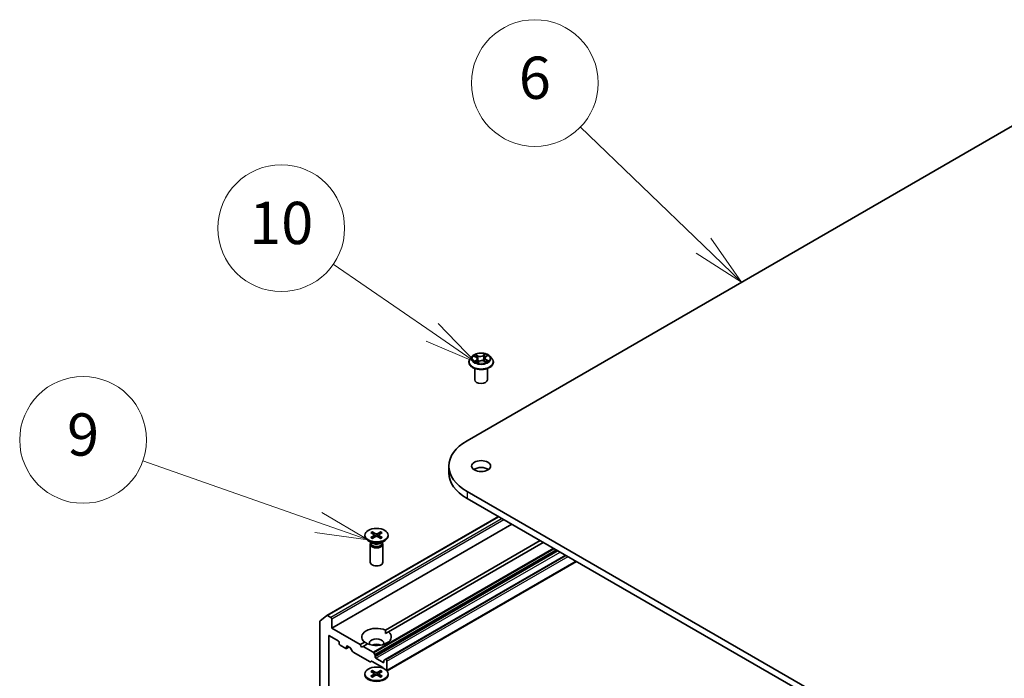
# Model space of a CAD drawing. Units: millimetres. Extents: x 7 to 8865, y 4 to 1690.
# Drawn here: x 122 to 145, y 75 to 90 of the extents above; entities that cross this region are included whole.
import ezdxf

# ---------------------------------------------------------------- set-up
doc = ezdxf.new("R2010")
doc.units = ezdxf.units.MM
doc.header["$LTSCALE"] = 0.5
for name, color, linetype, lineweight in [('Symbol (TK)', 100, 'Continuous', 18), ('Visible (ISO)', 7, 'Continuous', 35), ('Visible Narrow (ISO)', 7, 'Continuous', 25)]:
    doc.layers.add(name, color=color, linetype=linetype, lineweight=lineweight)
doc.styles.add('Note Text (TK2)', font='MS PGothic.ttf')

# ---------------------------------------------------------------- blocks, each defined once
blk = doc.blocks.new('バルーン2')
at = {"layer": 'Symbol (TK)', "color": 100}
for p, q in [((276.046, 169.699), (270.219, 175.317)), ((277.845, 167.964), (276.393, 170.059)), ((276.046, 169.699), (277.845, 167.964)), ((275.699, 169.339), (277.845, 167.964))]:
    blk.add_line(p, q, dxfattribs=at)
at = {"layer": 'Symbol (TK)'}
blk.add_circle((268.068, 177.392), 3, dxfattribs=at)
at = {"layer": 'Symbol (TK)', "color": 7, "insert": (268.068, 177.386), "char_height": 2, "attachment_point": 5, "style": 'Note Text (TK2)'}
blk.add_mtext('6', dxfattribs=at)
blk = doc.blocks.new('バルーン3')
at = {"layer": 'Symbol (TK)', "color": 100}
for p, q in [((263.21, 165.598), (258.529, 168.828)), ((265.268, 164.178), (263.494, 166.01)), ((263.21, 165.598), (265.268, 164.178)), ((262.926, 165.186), (265.268, 164.178))]:
    blk.add_line(p, q, dxfattribs=at)
at = {"layer": 'Symbol (TK)'}
blk.add_circle((256.069, 170.526), 3, dxfattribs=at)
at = {"layer": 'Symbol (TK)', "color": 7, "insert": (256.069, 170.514), "char_height": 2, "attachment_point": 5, "style": 'Note Text (TK2)'}
blk.add_mtext('10', dxfattribs=at)
blk = doc.blocks.new('バルーン4')
at = {"layer": 'Symbol (TK)', "color": 100}
for p, q in [((257.829, 156.604), (249.522, 159.516)), ((260.189, 155.777), (257.995, 157.076)), ((257.829, 156.604), (260.189, 155.777)), ((257.664, 156.132), (260.189, 155.777))]:
    blk.add_line(p, q, dxfattribs=at)
at = {"layer": 'Symbol (TK)'}
blk.add_circle((246.694, 160.507), 3, dxfattribs=at)
at = {"layer": 'Symbol (TK)', "color": 7, "insert": (246.694, 160.502), "char_height": 2, "attachment_point": 5, "style": 'Note Text (TK2)'}
blk.add_mtext('9', dxfattribs=at)

msp = doc.modelspace()

# ---------------------------------------------------------------- linework, layer by layer
at = {"layer": 'Visible (ISO)'}
for p, q in [((132.4313, 80.23406), (147.28054, 88.80728)), ((132.55856, 82.23525), (132.50895, 82.17991)), ((132.59627, 82.232), (132.64382, 82.20892)), ((132.87037, 82.22239), (132.90734, 82.24967)), ((132.96872, 82.23525), (133.01832, 82.17991)), ((132.47364, 82.09159), (132.47364, 82.09492)), ((132.67501, 82.08431), (132.71387, 82.11101)), ((132.6769, 82.17026), (132.68536, 82.09143)), ((132.83679, 82.11855), (132.88593, 82.09634)), ((132.85038, 82.19156), (132.84227, 82.11607)), ((133.05364, 82.09159), (133.05364, 82.09492)), ((132.61364, 81.67518), (132.61364, 81.94446)), ((132.91364, 81.67518), (132.91364, 81.94446)), ((132.00075, 79.63394), (132.00075, 79.47064)), ((160.00846, 63.11213), (132.4313, 79.03381)), ((132.4313, 78.87051), (160.00846, 62.94883)), ((129.11697, 76.09834), (133.17491, 78.44119)), ((129.2281, 75.7964), (133.49196, 78.25814)), ((130.15125, 78.05959), (130.23312, 78.00959)), ((130.18671, 78.08006), (130.27332, 78.0328)), ((130.20584, 78.02625), (130.19298, 78.07168)), ((130.39082, 78.08006), (130.30421, 78.0328)), ((130.42628, 78.05959), (130.34441, 78.00959)), ((130.38455, 78.07168), (130.37169, 78.02625)), ((130.01376, 78.00067), (130.01376, 77.98053)), ((130.19354, 77.81097), (130.09431, 77.86826)), ((130.1541, 77.82355), (130.14845, 77.81492)), ((130.15125, 77.94175), (130.23312, 77.99175)), ((130.1541, 77.83374), (130.1541, 77.80934)), ((130.18671, 77.92128), (130.27332, 77.96854)), ((130.23922, 78.00147), (130.24445, 77.95279)), ((130.39082, 77.92128), (130.30421, 77.96854)), ((130.33831, 78.00147), (130.33308, 77.95279)), ((130.42628, 77.94175), (130.34441, 77.99175)), ((130.38399, 77.81097), (130.48322, 77.86826)), ((130.42343, 77.83374), (130.42343, 77.80934)), ((130.42343, 77.82355), (130.42908, 77.81492)), ((130.49836, 75.75411), (134.16371, 77.87031)), ((130.56376, 78.00067), (130.56376, 77.98053)), ((134.23442, 77.82948), (130.56907, 75.71329)), ((130.13876, 77.7843), (130.13876, 77.36)), ((130.43876, 77.7843), (130.43876, 77.36)), ((134.76475, 77.52329), (130.49468, 75.05797)), ((130.53711, 74.78654), (135.02103, 77.37533)), ((128.94526, 75.95084), (128.94526, 72.34192)), ((128.95018, 75.96368), (129.11568, 76.09745)), ((129.20689, 76.0536), (129.13197, 76.09685)), ((129.2281, 75.7964), (129.2281, 76.01686)), ((129.89986, 75.40857), (129.2281, 75.7964)), ((130.5009, 75.67393), (130.56907, 75.71329)), ((129.15739, 72.71821), (129.15739, 75.60861)), ((129.17861, 75.62086), (129.38367, 75.50247)), ((129.40488, 75.46572), (129.40488, 75.43306)), ((129.42609, 75.39632), (129.56044, 75.31875)), ((129.57544, 75.31727), (129.63994, 75.35451)), ((129.58166, 75.331), (129.58166, 75.36366)), ((129.60287, 75.37591), (129.66126, 75.3422)), ((129.7204, 75.24991), (129.67626, 75.32636)), ((129.89986, 75.40857), (130.00846, 75.47127)), ((129.93521, 75.34733), (129.89986, 75.40857)), ((129.97057, 75.36774), (129.93521, 75.34733)), ((130.07917, 75.43045), (129.97057, 75.36774)), ((130.20927, 75.22993), (129.97057, 75.36774)), ((129.7354, 75.23407), (130.13502, 75.00335)), ((130.17295, 75.0151), (130.15002, 75.00187)), ((130.18795, 75.01362), (130.43554, 74.87067)), ((130.22427, 75.21409), (130.2472, 75.17438)), ((130.25341, 75.12279), (130.25341, 75.15347)), ((130.44433, 74.98807), (130.27462, 75.08605)), ((130.46554, 75.031), (130.46554, 75.00032)), ((130.47175, 75.04473), (130.49468, 75.05797)), ((130.51504, 75.05339), (130.50968, 75.05648)), ((130.53625, 74.7962), (130.53625, 75.01665)), ((130.15125, 74.77728), (130.23312, 74.72727)), ((130.18671, 74.79775), (130.27332, 74.75048)), ((130.20584, 74.74393), (130.19298, 74.78937)), ((130.39082, 74.79775), (130.30421, 74.75048)), ((130.42628, 74.77728), (130.34441, 74.72727)), ((130.38455, 74.78937), (130.37169, 74.74393)), ((130.45677, 74.84405), (130.45054, 74.85484)), ((130.01376, 74.71835), (130.01376, 74.69822)), ((130.15125, 74.65943), (130.23312, 74.70944)), ((130.18671, 74.63896), (130.27332, 74.68623)), ((130.23922, 74.71916), (130.24445, 74.67047)), ((130.39082, 74.63896), (130.30421, 74.68623)), ((130.33831, 74.71916), (130.33308, 74.67047)), ((130.42628, 74.65943), (130.34441, 74.70944)), ((130.56376, 74.71835), (130.56376, 74.69822))]:
    msp.add_line(p, q, dxfattribs=at)
for centre, major_axis, start_param, end_param in [((132.76364, 81.67518), (-0.15, 0), 0, 3.14159265), ((133.47075, 79.63394), (-1.47, 0), 5.49778714, 7.06858347), ((133.47075, 79.47064), (-1.47, 0), 0, 0.78539816), ((132.76364, 79.47064), (-0.225, 0), 3.82126647, 5.60351149), ((130.28876, 77.98053), (0.275, 0), 3.14159265, 6.28318531), ((130.28876, 77.7843), (0.15, 0), 2.78022553, 6.64455243), ((130.28876, 77.80934), (0.13466, 0), 3.14159265, 6.28318531), ((130.28876, 77.86595), (-0.13466, 0), 0.78539816, 2.35619449), ((130.21678, 78.00067), (0.02249, 0), 5.52592236, 7.04044825), ((130.28876, 78.04223), (0.02249, 0), 3.95512603, 5.46965193), ((130.28876, 77.95911), (-0.02249, 0), 3.95512603, 5.46965193), ((130.36075, 78.00067), (-0.02249, 0), 5.52592236, 7.04044825), ((130.28876, 77.36), (0.15, 0), 3.14159265, 6.28318531), ((128.96648, 75.93859), (-0.015, 0.02598), 0.09065989, 0.78539816), ((129.13197, 76.07236), (-0.015, 0.02598), 5.49778714, 6.37384519), ((129.20689, 76.02911), (0.015, -0.02598), 0.78539816, 2.35619449), ((130.28876, 75.59228), (-0.35, 0), 4.07033839, 6.9252359), ((130.28876, 75.59228), (0.35, 0), 4.07033839, 6.9252359), ((129.17861, 75.59636), (-0.015, 0.02598), 5.49778714, 7.06858347), ((129.38367, 75.47797), (-0.015, 0.02598), 3.92699082, 5.49778714), ((130.28876, 75.44531), (0.17, 0), 5.94396055, 9.76400272), ((129.42609, 75.42082), (-0.015, 0.02598), 0.78539816, 2.35619449), ((129.56044, 75.34325), (0.015, -0.02598), 5.49778714, 7.06858347), ((129.60287, 75.35141), (-0.015, 0.02598), 5.49778714, 7.06858347), ((129.66126, 75.3177), (-0.015, 0.02598), 4.71238898, 5.49778714), ((129.7354, 75.25857), (-0.015, 0.02598), 1.57079633, 2.35619449), ((130.28876, 75.32284), (-0.17, 0), 4.04063807, 5.38413989), ((130.18795, 74.98912), (-0.015, 0.02598), 5.49778714, 6.28318531), ((130.20927, 75.20543), (0.015, -0.02598), 1.57079633, 2.35619449), ((130.2322, 75.16572), (0.015, -0.02598), 0.78539816, 1.57079633), ((130.27462, 75.11055), (0.015, -0.02598), 3.92699082, 5.49778714), ((130.48675, 75.01875), (-0.015, 0.02598), 0, 0.78539816), ((130.50968, 75.03199), (-0.015, 0.02598), 5.49778714, 6.28318531), ((130.51504, 75.0289), (0.015, -0.02598), 0.78539816, 2.35619449), ((130.13502, 75.02785), (0.015, -0.02598), 5.49778714, 6.28318531), ((130.43554, 74.84618), (-0.015, 0.02598), 4.71238898, 5.49778714), ((130.44433, 75.01257), (0.015, -0.02598), 5.49778714, 7.06858347), ((130.51504, 74.80844), (0.015, -0.02598), 0.45556466, 0.78539816), ((130.28876, 74.69822), (0.275, 0), 3.14159265, 6.28318531), ((130.21678, 74.71835), (0.02249, 0), 5.52592236, 7.04044825), ((130.28876, 74.75992), (0.02249, 0), 3.95512603, 5.46965193), ((130.28876, 74.67679), (-0.02249, 0), 3.95512603, 5.46965193), ((130.36075, 74.71835), (-0.02249, 0), 5.52592236, 7.04044825)]:
    msp.add_ellipse(centre, major_axis=major_axis, ratio=0.57735027, start_param=start_param, end_param=end_param, dxfattribs=at)
for centre, major_axis in [((132.76364, 79.63394), (-0.225, 0)), ((130.28876, 78.00067), (0.275, 0)), ((130.28876, 74.71835), (0.275, 0))]:
    msp.add_ellipse(centre, major_axis=major_axis, ratio=0.57735027, dxfattribs=at)
for points, knots in [([(132.96872, 82.23525), (132.95645, 82.24894), (132.94087, 82.26095), (132.90409, 82.28163), (132.88267, 82.29014), (132.8367, 82.30256), (132.81217, 82.30649), (132.76243, 82.30951), (132.73724, 82.30862), (132.6885, 82.30213), (132.66497, 82.29653), (132.6217, 82.28092), (132.60199, 82.27091), (132.57522, 82.25173), (132.56624, 82.24382), (132.55856, 82.23525)], [1.15908856, 1.15908856, 1.15908856, 1.15908856, 1.48010149, 1.48010149, 1.81453009, 1.81453009, 2.14760754, 2.14760754, 2.47892098, 2.47892098, 2.81065689, 2.81065689, 3.14463485, 3.14463485, 3.34554799, 3.34554799, 3.34554799, 3.34554799]), ([(132.50895, 82.17991), (132.50449, 82.17493), (132.50039, 82.16977), (132.49299, 82.15915), (132.48969, 82.15367), (132.48397, 82.14246), (132.48154, 82.13671), (132.47763, 82.12502), (132.47614, 82.11907), (132.47414, 82.10705), (132.47364, 82.10098), (132.47364, 82.09492)], [3.34554799, 3.34554799, 3.34554799, 3.34554799, 3.441061313, 3.441061313, 3.536574635, 3.536574635, 3.632087957, 3.632087957, 3.72760128, 3.72760128, 3.823114602, 3.823114602, 3.823114602, 3.823114602]), ([(132.47364, 82.09159), (132.47364, 82.07371), (132.47835, 82.05587), (132.49664, 82.02171), (132.51053, 82.00545), (132.5464, 81.97595), (132.56868, 81.96284), (132.61907, 81.94144), (132.6472, 81.93318), (132.70636, 81.9223), (132.73736, 81.91967), (132.79919, 81.92025), (132.83, 81.92345), (132.88843, 81.93541), (132.91604, 81.94417), (132.96533, 81.96651), (132.987, 81.9801), (133.02197, 82.01094), (133.03533, 82.0282), (133.05022, 82.06112), (133.05364, 82.07634), (133.05364, 82.09159)], [3.8231146, 3.8231146, 3.8231146, 3.8231146, 4.12282518, 4.12282518, 4.43523616, 4.43523616, 4.7597292, 4.7597292, 5.08545714, 5.08545714, 5.41020762, 5.41020762, 5.73456247, 5.73456247, 6.05939657, 6.05939657, 6.38519396, 6.38519396, 6.70910901, 6.70910901, 6.96470726, 6.96470726, 6.96470726, 6.96470726]), ([(132.63559, 82.10436), (132.63782, 82.10287), (132.64019, 82.10139), (132.6452, 82.09849), (132.64783, 82.09706), (132.65336, 82.09427), (132.65624, 82.09291), (132.66225, 82.09029), (132.66537, 82.08902), (132.67105, 82.08687), (132.67358, 82.08597), (132.67616, 82.08511)], [4.536276481, 4.536276481, 4.536276481, 4.536276481, 4.605965647, 4.605965647, 4.675654813, 4.675654813, 4.74534398, 4.74534398, 4.815033146, 4.815033146, 4.868358912, 4.868358912, 4.868358912, 4.868358912]), ([(132.6769, 82.17026), (132.67657, 82.17338), (132.67579, 82.17646), (132.67343, 82.18245), (132.67185, 82.18535), (132.66796, 82.19088), (132.66565, 82.19351), (132.66041, 82.19847), (132.65747, 82.2008), (132.65103, 82.20512), (132.64754, 82.20712), (132.64382, 82.20892)], [0.743425304, 0.743425304, 0.743425304, 0.743425304, 0.90540885, 0.90540885, 1.067392396, 1.067392396, 1.229375942, 1.229375942, 1.391359488, 1.391359488, 1.553343034, 1.553343034, 1.553343034, 1.553343034]), ([(132.83679, 82.11855), (132.82954, 82.12182), (132.82149, 82.12442), (132.80447, 82.12808), (132.79551, 82.12915), (132.77744, 82.12967), (132.76835, 82.12912), (132.75082, 82.12646), (132.74239, 82.12434), (132.72693, 82.11868), (132.7199, 82.11515), (132.71387, 82.11101)], [1.58824962, 1.58824962, 1.58824962, 1.58824962, 1.89542757, 1.89542757, 2.20260552, 2.20260552, 2.50978346, 2.50978346, 2.81696141, 2.81696141, 3.12413936, 3.12413936, 3.12413936, 3.12413936]), ([(132.87037, 82.22239), (132.8681, 82.22072), (132.86598, 82.21895), (132.86211, 82.21525), (132.86035, 82.21332), (132.85721, 82.2093), (132.85583, 82.20721), (132.85351, 82.20291), (132.85256, 82.2007), (132.85112, 82.19618), (132.85063, 82.19388), (132.85038, 82.19156)], [3.159045946, 3.159045946, 3.159045946, 3.159045946, 3.279479006, 3.279479006, 3.399912066, 3.399912066, 3.520345126, 3.520345126, 3.640778187, 3.640778187, 3.761211247, 3.761211247, 3.761211247, 3.761211247]), ([(132.88164, 82.09828), (132.88255, 82.09878), (132.88345, 82.09928), (132.88687, 82.10126), (132.88928, 82.10276), (132.89381, 82.10577), (132.89593, 82.10729), (132.89987, 82.11032), (132.9017, 82.11184), (132.90505, 82.11483), (132.90657, 82.11631), (132.90795, 82.11776)], [6.155121394, 6.155121394, 6.155121394, 6.155121394, 6.179452726, 6.179452726, 6.250078852, 6.250078852, 6.320704978, 6.320704978, 6.391331104, 6.391331104, 6.46195723, 6.46195723, 6.46195723, 6.46195723]), ([(133.05364, 82.09492), (133.05364, 82.10098), (133.05314, 82.10705), (133.05114, 82.11907), (133.04965, 82.12502), (133.04573, 82.13671), (133.04331, 82.14246), (133.03758, 82.15367), (133.03429, 82.15915), (133.02689, 82.16977), (133.02279, 82.17493), (133.01832, 82.17991)], [0.681521949, 0.681521949, 0.681521949, 0.681521949, 0.777035271, 0.777035271, 0.872548594, 0.872548594, 0.968061916, 0.968061916, 1.063575238, 1.063575238, 1.159088561, 1.159088561, 1.159088561, 1.159088561]), ([(130.18671, 78.08006), (130.18763, 78.07956), (130.1887, 78.07872), (130.19033, 78.07697), (130.19119, 78.07577), (130.19225, 78.07377), (130.19269, 78.07268), (130.19298, 78.07168)], [0.0151653677, 0.0151653677, 0.0151653677, 0.0151653677, 0.0189753085, 0.0189753085, 0.0227334537, 0.0227334537, 0.0257677238, 0.0257677238, 0.0257677238, 0.0257677238]), ([(130.38455, 78.07168), (130.38484, 78.07268), (130.38528, 78.07377), (130.38634, 78.07577), (130.3872, 78.07697), (130.38883, 78.07872), (130.3899, 78.07956), (130.39082, 78.08006)], [0.0346183544, 0.0346183544, 0.0346183544, 0.0346183544, 0.0376526245, 0.0376526245, 0.0414107697, 0.0414107697, 0.0452207105, 0.0452207105, 0.0452207105, 0.0452207105]), ([(130.15125, 77.94175), (130.15212, 77.94228), (130.15317, 77.94266), (130.15483, 77.94281), (130.15574, 77.94263), (130.15655, 77.94216), (130.1567, 77.94206), (130.15685, 77.94194)], [0.01516536768, 0.01516536768, 0.01516536768, 0.01516536768, 0.0189753085, 0.0189753085, 0.02273345371, 0.02273345371, 0.02358385065, 0.02358385065, 0.02358385065, 0.02358385065]), ([(130.18952, 77.92281), (130.18752, 77.92369), (130.18555, 77.92459), (130.18108, 77.92674), (130.17861, 77.928), (130.17383, 77.9306), (130.17151, 77.93194), (130.16704, 77.93469), (130.16488, 77.93609), (130.16074, 77.93897), (130.15875, 77.94044), (130.15685, 77.94194)], [3.003577707, 3.003577707, 3.003577707, 3.003577707, 3.050073634, 3.050073634, 3.111290676, 3.111290676, 3.172507717, 3.172507717, 3.233724759, 3.233724759, 3.2949418, 3.2949418, 3.2949418, 3.2949418]), ([(130.42068, 77.94194), (130.41878, 77.94044), (130.41679, 77.93897), (130.41265, 77.93609), (130.41049, 77.93469), (130.40602, 77.93194), (130.4037, 77.9306), (130.39892, 77.928), (130.39645, 77.92674), (130.39198, 77.92459), (130.39001, 77.92369), (130.38801, 77.92281)], [1.41744718, 1.41744718, 1.41744718, 1.41744718, 1.478664222, 1.478664222, 1.539881263, 1.539881263, 1.601098305, 1.601098305, 1.662315346, 1.662315346, 1.708811273, 1.708811273, 1.708811273, 1.708811273]), ([(130.42068, 77.94194), (130.42083, 77.94206), (130.42098, 77.94216), (130.42179, 77.94263), (130.4227, 77.94281), (130.42436, 77.94266), (130.42541, 77.94228), (130.42628, 77.94175)], [0.03680222753, 0.03680222753, 0.03680222753, 0.03680222753, 0.03765262447, 0.03765262447, 0.04141076968, 0.04141076968, 0.04522071051, 0.04522071051, 0.04522071051, 0.04522071051]), ([(130.18671, 74.79775), (130.18763, 74.79724), (130.1887, 74.7964), (130.19033, 74.79466), (130.19119, 74.79345), (130.19225, 74.79145), (130.19269, 74.79037), (130.19298, 74.78937)], [0.0151653677, 0.0151653677, 0.0151653677, 0.0151653677, 0.0189753085, 0.0189753085, 0.0227334537, 0.0227334537, 0.0257677238, 0.0257677238, 0.0257677238, 0.0257677238]), ([(130.38455, 74.78937), (130.38484, 74.79037), (130.38528, 74.79145), (130.38634, 74.79345), (130.3872, 74.79466), (130.38883, 74.7964), (130.3899, 74.79724), (130.39082, 74.79775)], [0.0346183544, 0.0346183544, 0.0346183544, 0.0346183544, 0.0376526245, 0.0376526245, 0.0414107697, 0.0414107697, 0.0452207105, 0.0452207105, 0.0452207105, 0.0452207105]), ([(130.15125, 74.65943), (130.15212, 74.65996), (130.15317, 74.66034), (130.15483, 74.6605), (130.15574, 74.66031), (130.15655, 74.65984), (130.1567, 74.65974), (130.15685, 74.65962)], [0.01516536768, 0.01516536768, 0.01516536768, 0.01516536768, 0.0189753085, 0.0189753085, 0.02273345371, 0.02273345371, 0.02358385065, 0.02358385065, 0.02358385065, 0.02358385065]), ([(130.18952, 74.6405), (130.18752, 74.64137), (130.18555, 74.64228), (130.18108, 74.64442), (130.17861, 74.64568), (130.17383, 74.64828), (130.17151, 74.64962), (130.16704, 74.65237), (130.16488, 74.65378), (130.16074, 74.65666), (130.15875, 74.65813), (130.15685, 74.65963)], [3.003577707, 3.003577707, 3.003577707, 3.003577707, 3.050073634, 3.050073634, 3.111290676, 3.111290676, 3.172507717, 3.172507717, 3.233724759, 3.233724759, 3.2949418, 3.2949418, 3.2949418, 3.2949418]), ([(130.42068, 74.65963), (130.41878, 74.65813), (130.41679, 74.65666), (130.41265, 74.65378), (130.41049, 74.65237), (130.40602, 74.64962), (130.4037, 74.64828), (130.39892, 74.64568), (130.39645, 74.64442), (130.39198, 74.64228), (130.39001, 74.64137), (130.38801, 74.6405)], [1.41744718, 1.41744718, 1.41744718, 1.41744718, 1.478664222, 1.478664222, 1.539881263, 1.539881263, 1.601098305, 1.601098305, 1.662315346, 1.662315346, 1.708811273, 1.708811273, 1.708811273, 1.708811273]), ([(130.42068, 74.65962), (130.42083, 74.65974), (130.42098, 74.65984), (130.42179, 74.66031), (130.4227, 74.6605), (130.42436, 74.66034), (130.42541, 74.65996), (130.42628, 74.65943)], [0.03680222753, 0.03680222753, 0.03680222753, 0.03680222753, 0.03765262447, 0.03765262447, 0.04141076968, 0.04141076968, 0.04522071051, 0.04522071051, 0.04522071051, 0.04522071051])]:
    msp.add_open_spline(points, degree=3, knots=knots, dxfattribs=at)
for points in [[(130.49836, 75.75411), (130.5009, 75.71182), (130.5009, 75.67393)], [(130.07663, 75.42898), (130.04382, 75.44793), (130.00846, 75.47127)]]:
    msp.add_open_spline(points, degree=2, dxfattribs=at)
at = {"layer": 'Visible Narrow (ISO)'}
for p, q in [((132.58195, 82.23747), (132.64164, 82.20851)), ((132.69254, 82.24474), (132.63115, 82.27248)), ((132.65088, 82.25619), (132.68947, 82.23875)), ((132.68947, 82.23875), (132.685, 82.16765)), ((132.86074, 82.2863), (132.81058, 82.25185)), ((132.81439, 82.24627), (132.84593, 82.26793)), ((132.81439, 82.24627), (132.81995, 82.17577)), ((132.87334, 82.22245), (132.92139, 82.2579)), ((132.65394, 82.14036), (132.60589, 82.10491)), ((132.62766, 82.11258), (132.65786, 82.13486)), ((132.65786, 82.13486), (132.66146, 82.09065)), ((132.66653, 82.07651), (132.7167, 82.11097)), ((132.83473, 82.11807), (132.89613, 82.09033)), ((132.88244, 82.14838), (132.87921, 82.09938)), ((132.88244, 82.14838), (132.91996, 82.13017)), ((132.94532, 82.12534), (132.88564, 82.15431)), ((132.4313, 79.03381), (132.4313, 78.87051)), ((129.13197, 76.09685), (133.1837, 78.43612)), ((133.25861, 78.39286), (129.20689, 76.0536)), ((129.2281, 76.01686), (133.30104, 78.36837)), ((130.23312, 77.99175), (130.23636, 77.94837)), ((130.27332, 78.0328), (130.26861, 77.96597)), ((130.30421, 78.0328), (130.30892, 77.96597)), ((130.34441, 77.99175), (130.34117, 77.94837)), ((134.47312, 77.69167), (130.20927, 75.22993)), ((130.22427, 75.21409), (134.49433, 77.67942)), ((134.54019, 77.65294), (130.2472, 75.17438)), ((130.25341, 75.15347), (134.56141, 77.6407)), ((134.58797, 77.62536), (130.25341, 75.12279)), ((130.27462, 75.08605), (134.6304, 77.60086)), ((130.50968, 75.05648), (134.77354, 77.51822)), ((134.77889, 77.51513), (130.51504, 75.05339)), ((130.53625, 75.01665), (134.82132, 77.49063)), ((135.01224, 77.38041), (130.53625, 74.7962)), ((129.15739, 75.60861), (129.17861, 75.62086)), ((129.58166, 75.36366), (129.60287, 75.37591)), ((129.63116, 75.35958), (129.58166, 75.331)), ((130.46554, 75.00032), (130.44433, 74.98807)), ((130.23312, 74.70944), (130.23636, 74.66606)), ((130.27332, 74.75048), (130.26861, 74.68366)), ((130.30421, 74.75048), (130.30892, 74.68366)), ((130.34441, 74.70944), (130.34117, 74.66606))]:
    msp.add_line(p, q, dxfattribs=at)
for centre, major_axis, ratio, start_param, end_param in [((132.76364, 82.17398), (-0.23092, 0), 0.57735027, 5.8056187, 9.90234457), ((132.76364, 82.18141), (-0.20601, 0), 0.57735027, 5.41097884, 5.79234788), ((132.76364, 82.15873), (0.16122, 0), 0.57735027, 2.28017053, 2.50806907), ((132.64781, 82.25428), (-0.00387, -0.00317), 0.13425378, 0.974971, 2.37015317), ((132.66155, 82.22921), (-0.00476, -0.00153), 0.2465462, 3.93516308, 5.2905862), ((132.74519, 82.27985), (0.0904, 0), 0.57735027, 4.04832032, 5.58421007), ((132.69254, 82.24066), (-0.00206, -0.00456), 0.50322805, 3.87325932, 5.35678918), ((132.74519, 82.28358), (-0.08542, 0), 0.57735027, 0.90672767, 2.44261741), ((132.81058, 82.24776), (0.00283, -0.00412), 0.62502973, 0.82555304, 2.30908291), ((132.83901, 82.23989), (-0.00487, 0.00113), 0.20246152, 4.30187858, 5.6573017), ((132.76364, 82.15873), (0.16122, 0), 0.57735027, 0.80678782, 1.06917455), ((132.84974, 82.26644), (-0.00429, 0.00257), 0.23028544, 0.6304721, 2.02565427), ((132.76364, 82.18141), (-0.20601, 0), 0.57735027, 3.84018251, 4.22155155), ((132.76364, 82.10382), (-0.28677, 0), 0.57735027, 5.8056187, 9.90234457), ((132.76364, 82.09492), (-0.29, 0), 0.57735027, 0, 3.14159265), ((132.76364, 82.09159), (0.29, 0), 0.57735027, 3.14159265, 6.28318531), ((132.76364, 82.18141), (0.20601, 0), 0.57735027, 3.84018251, 4.22155155), ((132.63158, 82.11116), (-0.00076, -0.00494), 0.82927381, 4.55158161, 5.94676378), ((132.64471, 82.1016), (-0.0043, -0.00255), 0.75909958, 5.27212571, 5.64901112), ((132.64164, 82.20443), (0.00218, 0.0045), 0.52536131, 0, 0.74576469), ((132.58667, 82.17076), (0.08542, 0), 0.57735027, 5.61911665, 7.15500639), ((132.65394, 82.13628), (0.00297, -0.00402), 0.64298382, 0.80417696, 2.28770682), ((132.58667, 82.16703), (0.0904, 0), 0.57735027, 5.61911665, 6.34508866), ((132.68193, 82.16574), (-0.00476, -0.00153), 0.24651557, 3.93515491, 5.28620086), ((132.7167, 82.10689), (-0.00283, 0.00412), 0.62502973, 5.45067556, 6.28318531), ((132.78209, 82.07924), (0.08542, 0), 0.57735027, 0.90672767, 2.44261741), ((132.82376, 82.17428), (-0.00487, 0.00113), 0.20242576, 4.30626121, 5.65730716), ((132.83473, 82.11399), (0.00206, 0.00456), 0.50322805, 0, 0.73166667), ((132.9406, 82.19206), (-0.08542, 0), 0.57735027, 5.61911665, 7.15500639), ((132.9406, 82.18833), (-0.0904, 0), 0.57735027, 6.22128195, 7.15500639), ((132.87334, 82.21837), (-0.00297, 0.00402), 0.64298382, 5.42929948, 6.28318531), ((132.88564, 82.15022), (-0.00218, -0.0045), 0.52536131, 3.88735735, 5.37088721), ((132.76364, 82.18141), (0.20601, 0), 0.57735027, 5.41097884, 5.79234788), ((132.90107, 82.11703), (0.00421, -0.00269), 0.69808079, 0.33707498, 1.22227366), ((132.91675, 82.12833), (0.00115, -0.00486), 0.72524127, 0.38837296, 1.78355512), ((130.28876, 78.00067), (-0.17125, 0), 0.57735027, 5.35085712, 5.64471717), ((130.28876, 77.9961), (0.16221, 0), 0.57735027, 2.20246792, 2.4790111), ((130.28876, 77.9961), (0.16221, 0), 0.57735027, 0.66258156, 0.93912473), ((130.28876, 78.00067), (-0.17125, 0), 0.57735027, 3.78006079, 4.07392084), ((130.28876, 78.00067), (0.17125, 0), 0.57735027, 3.78006079, 4.07392084), ((130.28876, 78.00067), (0.17125, 0), 0.57735027, 5.35085712, 5.64471717), ((130.28876, 74.71835), (-0.17125, 0), 0.57735027, 5.35085712, 5.64471717), ((130.28876, 74.71379), (0.16221, 0), 0.57735027, 2.20246792, 2.4790111), ((130.28876, 74.71379), (0.16221, 0), 0.57735027, 0.66258156, 0.93912473), ((130.28876, 74.71835), (-0.17125, 0), 0.57735027, 3.78006079, 4.07392084), ((130.28876, 74.71835), (0.17125, 0), 0.57735027, 3.78006079, 4.07392084), ((130.28876, 74.71835), (0.17125, 0), 0.57735027, 5.35085712, 5.64471717)]:
    msp.add_ellipse(centre, major_axis=major_axis, ratio=ratio, start_param=start_param, end_param=end_param, dxfattribs=at)
msp.add_ellipse((132.76364, 82.18141), major_axis=(0.21415, 0), ratio=0.57735027, dxfattribs=at)
for points, knots in [([(132.60594, 82.22731), (132.60537, 82.22782), (132.60477, 82.22831), (132.60188, 82.23055), (132.59937, 82.232), (132.59445, 82.23427), (132.59205, 82.23514), (132.58708, 82.23656), (132.58451, 82.2371), (132.58195, 82.23747)], [0.0034041026, 0.0034041026, 0.0034041026, 0.0034041026, 0.0059340385, 0.0059340385, 0.0154285, 0.0154285, 0.0237449879, 0.0237449879, 0.0323943032, 0.0323943032, 0.0323943032, 0.0323943032]), ([(132.58195, 82.23747), (132.58435, 82.23676), (132.58676, 82.23596), (132.59144, 82.23419), (132.59371, 82.23322), (132.59604, 82.23211), (132.59615, 82.23205), (132.59627, 82.232)], [-0.0323943032, -0.0323943032, -0.0323943032, -0.0323943032, -0.0237449879, -0.0237449879, -0.0154285, -0.0154285, -0.0149900523, -0.0149900523, -0.0149900523, -0.0149900523]), ([(132.65088, 82.25619), (132.64908, 82.25768), (132.6473, 82.25922), (132.64278, 82.26315), (132.64009, 82.26549), (132.6353, 82.2694), (132.63321, 82.27101), (132.63115, 82.27248)], [-0.0320559737, -0.0320559737, -0.0320559737, -0.0320559737, -0.0236501899, -0.0236501899, -0.0102009359, -0.0102009359, 0.0003383294, 0.0003383294, 0.0003383294, 0.0003383294]), ([(132.63115, 82.27248), (132.63256, 82.27082), (132.63399, 82.2689), (132.63736, 82.2641), (132.63931, 82.26112), (132.64289, 82.25603), (132.64436, 82.25402), (132.64599, 82.25207)], [-0.0003383294, -0.0003383294, -0.0003383294, -0.0003383294, 0.0102009359, 0.0102009359, 0.0236501899, 0.0236501899, 0.0320559737, 0.0320559737, 0.0320559737, 0.0320559737]), ([(132.64599, 82.25207), (132.64877, 82.24875), (132.65127, 82.24513), (132.65555, 82.23747), (132.65731, 82.23343), (132.65863, 82.22935)], [-0.0289828459, -0.0289828459, -0.0289828459, -0.0289828459, -0.0145850634, -0.0145850634, 0, 0, 0, 0]), ([(132.66462, 82.23112), (132.66317, 82.2356), (132.66125, 82.24005), (132.6566, 82.2485), (132.65389, 82.25251), (132.65088, 82.25619)], [0, 0, 0, 0, 0.0145850634, 0.0145850634, 0.0289828459, 0.0289828459, 0.0289828459, 0.0289828459]), ([(132.65863, 82.22935), (132.66203, 82.21878), (132.66543, 82.2082), (132.67088, 82.19125), (132.67293, 82.18488), (132.67497, 82.1785)], [-0.0687798542, -0.0687798542, -0.0687798542, -0.0687798542, -0.0343899271, -0.0343899271, -0.0136596538, -0.0136596538, -0.0136596538, -0.0136596538]), ([(132.685, 82.16765), (132.6816, 82.17823), (132.6782, 82.18881), (132.67141, 82.20996), (132.66801, 82.22054), (132.66462, 82.23112)], [0, 0, 0, 0, 0.0343899271, 0.0343899271, 0.0687798542, 0.0687798542, 0.0687798542, 0.0687798542]), ([(132.83519, 82.24138), (132.83265, 82.23045), (132.83011, 82.21951), (132.82503, 82.19764), (132.82249, 82.18671), (132.81995, 82.17577)], [0, 0, 0, 0, 0.0343899271, 0.0343899271, 0.0687798542, 0.0687798542, 0.0687798542, 0.0687798542]), ([(132.8259, 82.17474), (132.82844, 82.18567), (132.83099, 82.19661), (132.83607, 82.21847), (132.83862, 82.22941), (132.84116, 82.24034)], [-0.0687798542, -0.0687798542, -0.0687798542, -0.0687798542, -0.0343899271, -0.0343899271, 0, 0, 0, 0]), ([(132.84593, 82.26793), (132.84351, 82.2639), (132.84136, 82.25957), (132.83773, 82.25062), (132.83626, 82.24599), (132.83519, 82.24138)], [0, 0, 0, 0, 0.014491423, 0.014491423, 0.0289828459, 0.0289828459, 0.0289828459, 0.0289828459]), ([(132.84116, 82.24034), (132.84214, 82.24453), (132.84349, 82.24873), (132.84685, 82.25685), (132.84885, 82.26077), (132.85109, 82.26442)], [-0.0289828459, -0.0289828459, -0.0289828459, -0.0289828459, -0.014491423, -0.014491423, 0, 0, 0, 0]), ([(132.86074, 82.2863), (132.85951, 82.28492), (132.85828, 82.28344), (132.85581, 82.28039), (132.85459, 82.27882), (132.85191, 82.27537), (132.85045, 82.27347), (132.84794, 82.27033), (132.84695, 82.26912), (132.84593, 82.26793)], [-0.0323943032, -0.0323943032, -0.0323943032, -0.0323943032, -0.0237449879, -0.0237449879, -0.0154285, -0.0154285, -0.0059340385, -0.0059340385, 0, 0, 0, 0]), ([(132.85109, 82.26442), (132.85201, 82.26591), (132.85283, 82.26743), (132.85474, 82.27134), (132.85572, 82.27368), (132.85738, 82.27783), (132.85809, 82.27967), (132.85944, 82.28318), (132.86009, 82.28483), (132.86074, 82.2863)], [0, 0, 0, 0, 0.0059340385, 0.0059340385, 0.0154285, 0.0154285, 0.0237449879, 0.0237449879, 0.0323943032, 0.0323943032, 0.0323943032, 0.0323943032]), ([(132.92139, 82.2579), (132.91851, 82.25708), (132.91559, 82.25602), (132.90918, 82.25298), (132.90576, 82.25085), (132.9009, 82.24654), (132.89922, 82.2447), (132.89785, 82.24266)], [-0.0003383294, -0.0003383294, -0.0003383294, -0.0003383294, 0.0102009359, 0.0102009359, 0.0236501899, 0.0236501899, 0.0319109429, 0.0319109429, 0.0319109429, 0.0319109429]), ([(132.90734, 82.24967), (132.9094, 82.25119), (132.91155, 82.25259), (132.91627, 82.25537), (132.91884, 82.25671), (132.92139, 82.2579)], [-0.0194525546, -0.0194525546, -0.0194525546, -0.0194525546, -0.0102009359, -0.0102009359, 0.0003383294, 0.0003383294, 0.0003383294, 0.0003383294]), ([(132.62766, 82.11258), (132.62616, 82.11217), (132.62447, 82.11171), (132.61982, 82.11034), (132.61672, 82.10934), (132.611, 82.10718), (132.60843, 82.10611), (132.60589, 82.10491)], [-0.0320559737, -0.0320559737, -0.0320559737, -0.0320559737, -0.0236501899, -0.0236501899, -0.0102009359, -0.0102009359, 0.0003383294, 0.0003383294, 0.0003383294, 0.0003383294]), ([(132.60589, 82.10491), (132.60877, 82.10573), (132.61168, 82.10632), (132.6181, 82.10716), (132.62152, 82.10728), (132.62641, 82.10708), (132.62812, 82.10691), (132.6295, 82.10671)], [-0.0003383294, -0.0003383294, -0.0003383294, -0.0003383294, 0.0102009359, 0.0102009359, 0.0236501899, 0.0236501899, 0.0320559737, 0.0320559737, 0.0320559737, 0.0320559737]), ([(132.64079, 82.10302), (132.63918, 82.10574), (132.63722, 82.10795), (132.63278, 82.11115), (132.63031, 82.11217), (132.62766, 82.11258)], [0, 0, 0, 0, 0.0145850634, 0.0145850634, 0.0289828459, 0.0289828459, 0.0289828459, 0.0289828459]), ([(132.67583, 82.08488), (132.67506, 82.08495), (132.67436, 82.08492), (132.67253, 82.08455), (132.67155, 82.084), (132.66989, 82.08247), (132.66919, 82.08154), (132.66783, 82.07931), (132.66718, 82.07799), (132.66653, 82.07651)], [0.0007679471, 0.0007679471, 0.0007679471, 0.0007679471, 0.0059340385, 0.0059340385, 0.0154285, 0.0154285, 0.0237449879, 0.0237449879, 0.0323943032, 0.0323943032, 0.0323943032, 0.0323943032]), ([(132.66653, 82.07651), (132.66776, 82.07789), (132.669, 82.0792), (132.67146, 82.08155), (132.67269, 82.08261), (132.67429, 82.08381), (132.67465, 82.08407), (132.67501, 82.08431)], [-0.0323943032, -0.0323943032, -0.0323943032, -0.0323943032, -0.0237449879, -0.0237449879, -0.0154285, -0.0154285, -0.0130714476, -0.0130714476, -0.0130714476, -0.0130714476]), ([(132.67903, 82.1659), (132.68388, 82.15079), (132.68932, 82.13599), (132.698, 82.11562), (132.70067, 82.1097), (132.70349, 82.10388)], [-0.0982412545, -0.0982412545, -0.0982412545, -0.0982412545, -0.0491206273, -0.0491206273, -0.0286919909, -0.0286919909, -0.0286919909, -0.0286919909]), ([(132.70763, 82.10673), (132.70512, 82.11229), (132.70274, 82.11793), (132.6947, 82.13796), (132.68958, 82.15267), (132.685, 82.16765)], [0.029595046, 0.029595046, 0.029595046, 0.029595046, 0.0491206273, 0.0491206273, 0.0982412545, 0.0982412545, 0.0982412545, 0.0982412545]), ([(132.81995, 82.17577), (132.81655, 82.16031), (132.81251, 82.14505), (132.80748, 82.12919), (132.80719, 82.12831), (132.8069, 82.12742)], [0, 0, 0, 0, 0.0491206273, 0.0491206273, 0.0520418364, 0.0520418364, 0.0520418364, 0.0520418364]), ([(132.81209, 82.12644), (132.81235, 82.12718), (132.8126, 82.12792), (132.81796, 82.14374), (132.82226, 82.15912), (132.8259, 82.17474)], [-0.0515445108, -0.0515445108, -0.0515445108, -0.0515445108, -0.0491206273, -0.0491206273, 0, 0, 0, 0]), ([(132.89613, 82.09033), (132.89471, 82.09199), (132.89329, 82.09344), (132.88992, 82.09604), (132.88797, 82.09702), (132.88502, 82.09747), (132.88424, 82.09751), (132.88343, 82.09747)], [-0.0003383294, -0.0003383294, -0.0003383294, -0.0003383294, 0.0102009359, 0.0102009359, 0.0236501899, 0.0236501899, 0.0282068516, 0.0282068516, 0.0282068516, 0.0282068516]), ([(132.88593, 82.09634), (132.88726, 82.09575), (132.88856, 82.09507), (132.89198, 82.09315), (132.89406, 82.0918), (132.89613, 82.09033)], [-0.0167513102, -0.0167513102, -0.0167513102, -0.0167513102, -0.0102009359, -0.0102009359, 0.0003383294, 0.0003383294, 0.0003383294, 0.0003383294]), ([(132.91996, 82.13017), (132.91672, 82.1294), (132.91372, 82.12805), (132.90843, 82.12424), (132.90613, 82.12179), (132.90427, 82.11888)], [0, 0, 0, 0, 0.014491423, 0.014491423, 0.0289828459, 0.0289828459, 0.0289828459, 0.0289828459]), ([(132.90795, 82.11776), (132.90894, 82.1188), (132.91001, 82.11973), (132.91354, 82.12226), (132.91624, 82.12347), (132.91916, 82.12414)], [-0.0214166666, -0.0214166666, -0.0214166666, -0.0214166666, -0.014491423, -0.014491423, 0, 0, 0, 0]), ([(132.91916, 82.12414), (132.92035, 82.12441), (132.92168, 82.12469), (132.9254, 82.12535), (132.9279, 82.12567), (132.93283, 82.12602), (132.93522, 82.12608), (132.9402, 82.12593), (132.94277, 82.12572), (132.94532, 82.12534)], [0, 0, 0, 0, 0.0059340385, 0.0059340385, 0.0154285, 0.0154285, 0.0237449879, 0.0237449879, 0.0323943032, 0.0323943032, 0.0323943032, 0.0323943032]), ([(132.94532, 82.12534), (132.94293, 82.12605), (132.94052, 82.12668), (132.93583, 82.12775), (132.93356, 82.1282), (132.92884, 82.12903), (132.9264, 82.12938), (132.92264, 82.12986), (132.92125, 82.13002), (132.91996, 82.13017)], [-0.0323943032, -0.0323943032, -0.0323943032, -0.0323943032, -0.0237449879, -0.0237449879, -0.0154285, -0.0154285, -0.0059340385, -0.0059340385, 0, 0, 0, 0])]:
    msp.add_open_spline(points, degree=3, knots=knots, dxfattribs=at)
for points in [[(132.6295, 82.10671), (132.63169, 82.10639), (132.63374, 82.1056), (132.63559, 82.10436)], [(132.64256, 82.10002), (132.64197, 82.10102), (132.64138, 82.10202), (132.64079, 82.10302)], [(132.67581, 82.1759), (132.67688, 82.17257), (132.67795, 82.16923), (132.67903, 82.1659)], [(132.90427, 82.11888), (132.90211, 82.11549), (132.89995, 82.1121), (132.89778, 82.10872)]]:
    msp.add_open_spline(points, degree=3, dxfattribs=at)

# ---------------------------------------------------------------- block references
at = {"layer": 'Symbol (TK)', "xscale": 0.5, "yscale": 0.5, "zscale": 0.5}
for name in ['バルーン2', 'バルーン3', 'バルーン4']:
    msp.add_blockref(name, (0, 0), dxfattribs=at)

doc.saveas('drawing.dxf')
